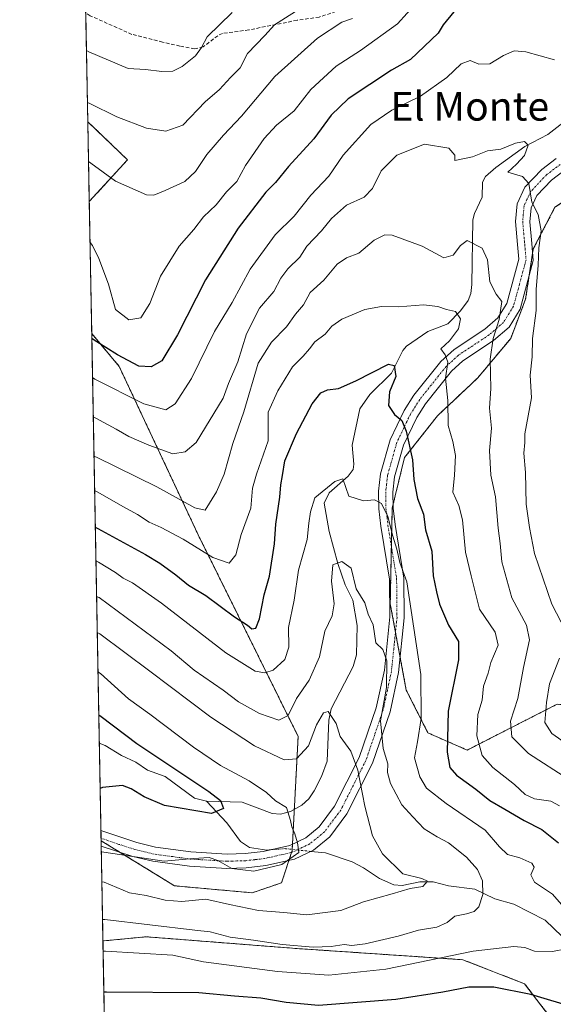
# Model space of a CAD drawing. Units: metres. Extents: x 627701 to 631151, y 4741183 to 4743560.
# Drawn here: x 627701 to 627850, y 4742226 to 4742501 of the extents above; entities that cross this region are included whole.
import ezdxf
from ezdxf.enums import TextEntityAlignment as Align

# ---------------------------------------------------------------- set-up
doc = ezdxf.new("R2010")
doc.units = ezdxf.units.M
doc.header["$MEASUREMENT"] = 0
for name, pattern in [('TRAZO_Y_PUNTO', [1, 0.5, -0.25, 0, -0.25]), ('TRAZOS', [0.75, 0.5, -0.25]), ('TRAZOSX2', [1.5, 1, -0.5])]:
    doc.linetypes.add(name, pattern=pattern)
for name, color, linetype, lineweight in [('Arbolado forestal', 92, 'TRAZOS', 0), ('Arbolado forestal CxS', 92, 'Continuous', 0), ('Camino', 19, 'Continuous', 0), ('Camino Cxs', 19, 'Continuous', 0), ('Camino eje', 39, 'TRAZO_Y_PUNTO', 13), ('Comarca CxS', 133, 'Continuous', 0), ('Comunidad Autónoma CxS', 142, 'Continuous', 0), ('Corriente natural lineal', 142, 'Continuous', 13), ('Corriente natural lineal oculto', 19, 'TRAZO_Y_PUNTO', 13), ('Curva de nivel maestra', 36, 'Continuous', 30), ('Curva de nivel normal', 36, 'Continuous', 0), ('Municipio CxS', 142, 'Continuous', 0), ('Provincia CxS', 1, 'Continuous', 0), ('Senda', 19, 'TRAZOSX2', 0), ('Texto cartográfico', 19, 'Continuous', 0)]:
    doc.layers.add(name, color=color, linetype=linetype, lineweight=lineweight)
doc.styles.add('Arial', font='txt', dxfattribs={"height": 0.2})

# ---------------------------------------------------------------- blocks, each defined once
blk = doc.blocks.new('*U150')
at = {"layer": 'Arbolado forestal CxS', "color": 92, "linetype": 'Continuous', "lineweight": 0}
for points in [[(627897.38, 4742514.31, 701.4), (627903.12, 4742492.27, 701.64), (627885.88, 4742472.14, 699.7), (627850.15, 4742448.47, 691.1), (627844.11, 4742436.87, 689.1), (627841.95, 4742422.83, 688.31), (627837.8, 4742411.92, 687.37), (627828.57, 4742400.87, 683.29), (627817.42, 4742390.39, 678.71), (627808.21, 4742378.7, 673.88), (627804.78, 4742364.63, 670.89), (627804.23, 4742337.94, 666.47), (627808.69, 4742313.92, 667.68), (627814.74, 4742302.02, 671.69), (627825.67, 4742297.24, 677.83), (627850.74, 4742310.01, 691.13), (627873.41, 4742308.3, 700.46), (627872.45, 4742279.56, 687.97), (627873.41, 4742260.39, 679.34), (627879.52, 4742250.99, 678.11), (627944.95, 4742233.22, 690.25), (628022.23, 4742217.45, 708.02)], [(628006.3, 4742173.3, 692.28), (627955.59, 4742192.22, 685.96), (627898.64, 4742207.16, 679.08), (627854.14, 4742215.83, 679.82), (627841.69, 4742232.12, 674.05), (627824.45, 4742238.83, 671.32), (627778.25, 4742241.94, 665.42), (627774.26, 4742242.25, 665.54), (627736.22, 4742245.22, 667.34), (627724.15, 4742244.06, 668.52), (627723.63, 4742271.97, 653.43), (627744.1, 4742259.41, 657.29), (627765.75, 4742257.47, 657.13), (627773.94, 4742260.24, 656.84), (627776.87, 4742269.21, 654.64), (627778.55, 4742301.02, 661.72), (627750.69, 4742357.19, 681.64), (627728.66, 4742404.14, 698.31), (627721.01, 4742413.25, 701.04), (627720.33, 4742450.03, 707.34), (627730.98, 4742461.68, 712.3), (627720.05, 4742472.18, 713.46), (627719.91, 4742472.26, 713.47), (627719.31, 4742504.72, 723.5)]]:
    blk.add_polyline3d(points, dxfattribs=at)
blk = doc.blocks.new('*U153')
at = {"layer": 'Arbolado forestal CxS', "color": 92, "linetype": 'Continuous', "lineweight": 0}
blk.add_polyline3d([(627727.19, 4742079.85, 737.21), (627724.15, 4742244.06, 668.52), (627736.22, 4742245.22, 667.34), (627774.26, 4742242.25, 665.54), (627778.25, 4742241.94, 665.42), (627824.45, 4742238.83, 671.32), (627841.69, 4742232.12, 674.05), (627854.14, 4742215.83, 679.82), (627898.64, 4742207.16, 679.08), (627955.59, 4742192.22, 685.96), (628006.3, 4742173.3, 692.28)], dxfattribs=at)
blk = doc.blocks.new('*U155')
at = {"layer": 'Arbolado forestal CxS', "color": 92, "linetype": 'Continuous', "lineweight": 0}
for points in [[(627730.98, 4742461.68, 712.3), (627720.33, 4742450.03, 707.34), (627719.91, 4742472.26, 713.47), (627720.05, 4742472.18, 713.46), (627730.98, 4742461.68, 712.3)], [(627773.94, 4742260.24, 656.84), (627765.75, 4742257.47, 657.13), (627744.1, 4742259.41, 657.29), (627723.63, 4742271.97, 653.43), (627721.01, 4742413.25, 701.04), (627728.66, 4742404.14, 698.31), (627750.69, 4742357.19, 681.64), (627778.55, 4742301.02, 661.72), (627776.87, 4742269.21, 654.64), (627773.94, 4742260.24, 656.84)]]:
    blk.add_polyline3d(points, close=True, dxfattribs=at)
blk = doc.blocks.new('*U173')
at = {"layer": 'Curva de nivel normal', "color": 36, "linetype": 'Continuous', "lineweight": 0}
for points in [[(627721.44, 4742390.08, 690), (627722.13, 4742389.68, 690), (627727.87, 4742386.59, 690), (627731.38, 4742384.59, 690), (627736.92, 4742382.15, 690), (627743.58, 4742379.74, 690), (627747.07, 4742380.28, 690), (627750.15, 4742382.95, 690), (627757.63, 4742395.29, 690), (627759.12, 4742399.32, 690), (627761.78, 4742405.37, 690), (627764.14, 4742413.19, 690), (627767.8, 4742420.37, 690), (627771.81, 4742424.99, 690), (627773.73, 4742428.66, 690), (627775.68, 4742431.29, 690), (627779.05, 4742434.55, 690), (627780.94, 4742437.65, 690), (627785.08, 4742441.91, 690), (627787.81, 4742445.28, 690), (627792.04, 4742449, 690), (627797, 4742451.28, 690), (627799.25, 4742453.71, 690), (627801.69, 4742458.65, 690), (627806.08, 4742462.99, 690), (627813.75, 4742466.02, 690), (627820.55, 4742464.95, 690), (627822.27, 4742462.97, 690), (627822.24, 4742461.46, 690), (627827.14, 4742462.49, 690), (627831.35, 4742464.22, 690), (627835.07, 4742464.6, 690), (627839.11, 4742466.31, 690), (627841.62, 4742466.82, 690), (627842.65, 4742465.79, 690), (627841.66, 4742462.87, 690), (627839.45, 4742460.42, 690), (627836.99, 4742458.19, 690), (627841.11, 4742457, 690), (627842.88, 4742455.12, 690), (627843.71, 4742449.84, 690), (627845.47, 4742446.41, 690), (627846.33, 4742441.93, 690), (627845.68, 4742437.14, 690), (627845.48, 4742432.28, 690), (627844.92, 4742425.57, 690), (627844.92, 4742419.7, 690), (627843.88, 4742411.92, 690), (627843.74, 4742406.83, 690), (627843.22, 4742401.72, 690), (627843.58, 4742395.37, 690), (627841.77, 4742385.33, 690), (627841.75, 4742382.89, 690), (627841.46, 4742379.98, 690), (627841.97, 4742374.52, 690), (627842.11, 4742365.74, 690), (627843.08, 4742359.24, 690), (627844.4, 4742351.96, 690), (627849.29, 4742337.91, 690), (627851.9, 4742332.9, 690)], [(627851.38, 4742322.85, 690), (627848.64, 4742315.66, 690), (627847.81, 4742310.52, 690), (627847.35, 4742304.88, 690), (627849.27, 4742301.83, 690), (627853.59, 4742298.8, 690)]]:
    blk.add_polyline3d(points, dxfattribs=at)
blk = doc.blocks.new('*U174')
at = {"layer": 'Curva de nivel normal', "color": 36, "linetype": 'Continuous', "lineweight": 0}
blk.add_polyline3d([(627723.69, 4742268.87, 655), (627724.37, 4742268.82, 655), (627741.18, 4742266.29, 655), (627749.37, 4742267.04, 655), (627753.72, 4742267.26, 655), (627756.12, 4742266.48, 655), (627760.11, 4742264.26, 655), (627766.24, 4742263.49, 655), (627773.97, 4742265.34, 655), (627778.78, 4742268.72, 655), (627778.36, 4742271.37, 655), (627777.64, 4742273.86, 655), (627776.8, 4742275.86, 655), (627776.4, 4742277.62, 655), (627775.34, 4742281.22, 655), (627772.24, 4742283.09, 655), (627769.69, 4742285.45, 655), (627764.89, 4742288.64, 655), (627756.87, 4742292.97, 655), (627749.38, 4742298.04, 655), (627737.2, 4742307.22, 655), (627731.27, 4742311.55, 655), (627723.44, 4742318.6, 655), (627722.76, 4742319.02, 655)], dxfattribs=at)
blk = doc.blocks.new('*U192')
at = {"layer": 'Curva de nivel normal', "color": 36, "linetype": 'Continuous', "lineweight": 0}
blk.add_polyline3d([(627719.55, 4742492.17, 720), (627720.23, 4742491.8, 720), (627731.13, 4742487.15, 720), (627735.99, 4742486.84, 720), (627740.51, 4742486.24, 720), (627743.64, 4742486.41, 720), (627746.25, 4742487.68, 720), (627749.95, 4742490.68, 720), (627751.65, 4742492.98, 720), (627753.2, 4742495.98, 720), (627760.16, 4742502.7, 720)], dxfattribs=at)
blk = doc.blocks.new('*U194')
at = {"layer": 'Curva de nivel normal', "color": 36, "linetype": 'Continuous', "lineweight": 0}
blk.add_polyline3d([(627854, 4742289.06, 685), (627842.72, 4742296.27, 685), (627838.15, 4742300.96, 685), (627837.79, 4742305.33, 685), (627839.76, 4742311.58, 685), (627841.38, 4742320.28, 685), (627843.03, 4742327.9, 685), (627842.23, 4742332, 685), (627838.09, 4742339.67, 685), (627835.32, 4742349.67, 685), (627834.88, 4742354.75, 685), (627834.34, 4742359.02, 685), (627833.59, 4742367.81, 685), (627832.22, 4742373.82, 685), (627831.85, 4742380.7, 685), (627832.46, 4742386.95, 685), (627831.93, 4742392.49, 685), (627832.24, 4742397.96, 685), (627832.08, 4742406.17, 685), (627832.88, 4742411.93, 685), (627834.61, 4742417.16, 685), (627835.34, 4742422.19, 685), (627833.78, 4742424.21, 685), (627832.01, 4742427.69, 685), (627831.3, 4742433.84, 685), (627829.82, 4742437.03, 685), (627825.66, 4742439.17, 685), (627823.79, 4742437.79, 685), (627821.79, 4742435.11, 685), (627819.12, 4742434.38, 685), (627813.12, 4742437.64, 685), (627804.79, 4742440.68, 685), (627802.75, 4742440.73, 685), (627799.7, 4742439.31, 685), (627795.45, 4742435.7, 685), (627792.04, 4742434.34, 685), (627789.46, 4742432.58, 685), (627785.72, 4742428.1, 685), (627781.92, 4742424.75, 685), (627780.05, 4742421.32, 685), (627777.84, 4742418.66, 685), (627775.3, 4742415.12, 685), (627771.12, 4742410.83, 685), (627767.45, 4742404.99, 685), (627763.37, 4742391.47, 685), (627760.36, 4742382.66, 685), (627757.89, 4742374.1, 685), (627755.81, 4742369.19, 685), (627752.66, 4742364.1, 685), (627749.74, 4742364.73, 685), (627739.19, 4742370.56, 685), (627722.33, 4742378.79, 685), (627721.64, 4742379.15, 685)], dxfattribs=at)
blk = doc.blocks.new('*U195')
at = {"layer": 'Curva de nivel normal', "color": 36, "linetype": 'Continuous', "lineweight": 0}
for points in [[(627724.2, 4742241.18, 670), (627724.88, 4742241.25, 670), (627743.65, 4742240.13, 670), (627752.15, 4742238.22, 670), (627772.8, 4742235.5, 670), (627787.12, 4742234.54, 670), (627803.01, 4742236.21, 670), (627827.33, 4742241.2, 670), (627838.67, 4742242.54, 670), (627841.78, 4742242.19, 670), (627844.45, 4742241.24, 670), (627849.45, 4742241.11, 670), (627853.26, 4742241.84, 670)], [(627853.3, 4742252.71, 670), (627849.48, 4742257.1, 670), (627844.46, 4742260.39, 670), (627843.42, 4742262.51, 670), (627844.3, 4742264.65, 670), (627843.67, 4742265.76, 670), (627840.31, 4742267.21, 670), (627836.95, 4742268.18, 670), (627834.71, 4742270.27, 670), (627830.7, 4742274.93, 670), (627819.83, 4742282.36, 670), (627814.32, 4742286.64, 670), (627812.48, 4742289.74, 670), (627810.96, 4742295.03, 670), (627811.8, 4742299.5, 670), (627812.83, 4742306.02, 670), (627812.75, 4742318.32, 670), (627808.87, 4742344.08, 670), (627806.91, 4742349.45, 670), (627806.03, 4742353.24, 670), (627804.94, 4742356.81, 670), (627803.55, 4742362.34, 670), (627801.79, 4742365.97, 670), (627799.79, 4742366.91, 670), (627796.79, 4742366.66, 670), (627792.7, 4742367.94, 670), (627790.99, 4742372.78, 670), (627788.79, 4742372.1, 670), (627783.2, 4742367.5, 670), (627782.01, 4742363.57, 670), (627781.57, 4742360.45, 670), (627781.07, 4742355.9, 670), (627778.66, 4742347.32, 670), (627777.46, 4742339, 670), (627775.85, 4742331.39, 670), (627775.93, 4742325.91, 670), (627774.85, 4742322.44, 670), (627771.61, 4742319.5, 670), (627769.3, 4742318.78, 670), (627766.56, 4742319.25, 670), (627758.42, 4742324.28, 670), (627740.42, 4742338.17, 670), (627732.4, 4742343.79, 670), (627729.76, 4742345.15, 670), (627727.62, 4742346.66, 670), (627722.87, 4742349.62, 670), (627722.18, 4742349.91, 670)]]:
    blk.add_polyline3d(points, dxfattribs=at)
blk = doc.blocks.new('*U198')
at = {"layer": 'Curva de nivel normal', "color": 36, "linetype": 'Continuous', "lineweight": 0}
blk.add_polyline3d([(627720.54, 4742438.61, 705), (627721.23, 4742437.77, 705), (627722.98, 4742434.21, 705), (627725.73, 4742426.99, 705), (627727.61, 4742419.94, 705), (627731.32, 4742417.14, 705), (627734.69, 4742417.61, 705), (627737.22, 4742421.66, 705), (627740.22, 4742429.25, 705), (627745.43, 4742437.6, 705), (627749.47, 4742442.28, 705), (627752.17, 4742445.82, 705), (627755.72, 4742449.14, 705), (627758.58, 4742452.73, 705), (627761.42, 4742455.62, 705), (627763.91, 4742460.06, 705), (627769.11, 4742467.65, 705), (627772.56, 4742471.31, 705), (627777.44, 4742475.31, 705), (627782.08, 4742481.27, 705), (627789.13, 4742487.81, 705), (627795.89, 4742492.13, 705), (627806.23, 4742499.58, 705), (627811.67, 4742505.54, 705)], dxfattribs=at)
blk = doc.blocks.new('*U207')
at = {"layer": 'Curva de nivel normal', "color": 36, "linetype": 'Continuous', "lineweight": 0}
blk.add_polyline3d([(627721.24, 4742401.04, 695), (627721.92, 4742400.61, 695), (627735.55, 4742393.71, 695), (627741.64, 4742391.98, 695), (627744.23, 4742393.7, 695), (627748.86, 4742400.77, 695), (627755.23, 4742413.82, 695), (627760.12, 4742421.9, 695), (627765.2, 4742431.2, 695), (627772.14, 4742440.78, 695), (627777.44, 4742446.02, 695), (627782.12, 4742451.86, 695), (627787.12, 4742457.11, 695), (627791.12, 4742462.94, 695), (627798.79, 4742471.5, 695), (627804.64, 4742475.54, 695), (627812.69, 4742479.37, 695), (627820.04, 4742484.65, 695), (627824, 4742488.44, 695), (627826.52, 4742489.31, 695), (627828.94, 4742488.28, 695), (627831.98, 4742488.46, 695), (627835.75, 4742490.77, 695), (627838.81, 4742492.01, 695), (627842.06, 4742491.76, 695), (627850.01, 4742489.55, 695)], dxfattribs=at)
blk = doc.blocks.new('*U211')
at = {"layer": 'Curva de nivel normal', "color": 36, "linetype": 'Continuous', "lineweight": 0}
blk.add_polyline3d([(627851.44, 4742281.67, 680), (627848.98, 4742282.96, 680), (627844.45, 4742283.64, 680), (627841.8, 4742284.82, 680), (627838.85, 4742287.68, 680), (627832.79, 4742292.35, 680), (627829.85, 4742295.74, 680), (627828.33, 4742301.22, 680), (627828.67, 4742307.15, 680), (627829.85, 4742311.12, 680), (627830.2, 4742315, 680), (627831.55, 4742318.66, 680), (627832.3, 4742321.67, 680), (627834.33, 4742326.42, 680), (627833.44, 4742330.12, 680), (627829.14, 4742336.52, 680), (627826.75, 4742345.78, 680), (627825.19, 4742352.33, 680), (627824.33, 4742361.33, 680), (627823.34, 4742365.33, 680), (627821.64, 4742369.1, 680), (627822.16, 4742373.84, 680), (627822.38, 4742379.26, 680), (627821.67, 4742383.2, 680), (627820.37, 4742387.68, 680), (627820.32, 4742394.66, 680), (627819.61, 4742400.8, 680), (627820.26, 4742405.3, 680), (627819.54, 4742407.34, 680), (627818.37, 4742409.04, 680), (627820.75, 4742411.28, 680), (627823.22, 4742414.57, 680), (627823.83, 4742417.36, 680), (627822.41, 4742419.4, 680), (627819.91, 4742419.93, 680), (627817.47, 4742420.8, 680), (627813.46, 4742421.24, 680), (627806.55, 4742420.73, 680), (627801.79, 4742420.84, 680), (627797.12, 4742419.94, 680), (627790.76, 4742417.31, 680), (627787.9, 4742415.31, 680), (627786.08, 4742413.07, 680), (627783.19, 4742410.99, 680), (627781.74, 4742408.99, 680), (627779.96, 4742406.99, 680), (627776.94, 4742403.99, 680), (627772.89, 4742397.32, 680), (627770.21, 4742391.39, 680), (627770.2, 4742383.41, 680), (627766.9, 4742374.13, 680), (627765.87, 4742370.2, 680), (627765.37, 4742364.63, 680), (627762.67, 4742357.33, 680), (627761.17, 4742351.62, 680), (627759.37, 4742349.3, 680), (627754.8, 4742350.92, 680), (627746.47, 4742356.01, 680), (627740.36, 4742359.28, 680), (627737.07, 4742360.69, 680), (627733.8, 4742362.86, 680), (627729.83, 4742365, 680), (627722.51, 4742369.19, 680), (627721.82, 4742369.51, 680)], dxfattribs=at)
blk = doc.blocks.new('*U212')
at = {"layer": 'Curva de nivel normal', "color": 36, "linetype": 'Continuous', "lineweight": 0}
blk.add_polyline3d([(627720.12, 4742461.17, 710), (627720.81, 4742460.75, 710), (627727.68, 4742455.7, 710), (627736.28, 4742451.96, 710), (627738.31, 4742451.87, 710), (627741.46, 4742453.08, 710), (627746.97, 4742455.62, 710), (627749.96, 4742458.39, 710), (627753.12, 4742463.14, 710), (627757.74, 4742468.52, 710), (627762.74, 4742473.8, 710), (627772.07, 4742484.85, 710), (627783.98, 4742495.58, 710), (627790.76, 4742500, 710), (627793.72, 4742501.07, 710)], dxfattribs=at)
blk = doc.blocks.new('*U213')
at = {"layer": 'Curva de nivel normal', "color": 36, "linetype": 'Continuous', "lineweight": 0}
blk.add_polyline3d([(627719.82, 4742477.64, 715), (627720.5, 4742477.4, 715), (627727.98, 4742473.66, 715), (627736.27, 4742470.53, 715), (627741.66, 4742469.64, 715), (627746.38, 4742471.31, 715), (627752.63, 4742477.79, 715), (627756.67, 4742481.31, 715), (627759.73, 4742484.65, 715), (627762.38, 4742487.31, 715), (627764.4, 4742491.31, 715), (627769.24, 4742496.31, 715), (627771.97, 4742499.28, 715), (627780.85, 4742504.95, 715)], dxfattribs=at)
blk = doc.blocks.new('*U214')
at = {"layer": 'Curva de nivel normal', "color": 36, "linetype": 'Continuous', "lineweight": 0}
blk.add_polyline3d([(627724.04, 4742249.99, 665), (627724.71, 4742250.07, 665), (627749.71, 4742247.05, 665), (627754.07, 4742246.62, 665), (627759.64, 4742245.12, 665), (627766.07, 4742244.3, 665), (627774.06, 4742243.06, 665), (627782.77, 4742242.33, 665), (627787.79, 4742242.5, 665), (627791.4, 4742243.1, 665), (627793.53, 4742242.82, 665), (627797.24, 4742243.22, 665), (627806.42, 4742245.36, 665), (627812.12, 4742247.08, 665), (627817.2, 4742247.92, 665), (627820.12, 4742249.2, 665), (627822.2, 4742250.96, 665), (627825.46, 4742251.57, 665), (627827.63, 4742252.28, 665), (627828.88, 4742253.56, 665), (627829.99, 4742257.01, 665), (627829.96, 4742260.84, 665), (627828.56, 4742263.98, 665), (627825.51, 4742267.37, 665), (627820.47, 4742271.42, 665), (627817.26, 4742273.05, 665), (627813.7, 4742275.3, 665), (627810.48, 4742278.66, 665), (627807.5, 4742281.95, 665), (627804.33, 4742287.96, 665), (627803.5, 4742291.02, 665), (627803.52, 4742293.41, 665), (627802.28, 4742297.69, 665), (627801.53, 4742305.34, 665), (627803.19, 4742314.65, 665), (627803.26, 4742322.1, 665), (627802.12, 4742325.25, 665), (627800.22, 4742327.15, 665), (627799.42, 4742332.14, 665), (627798.04, 4742335.14, 665), (627797.16, 4742338.27, 665), (627794.7, 4742342.14, 665), (627793.35, 4742347.89, 665), (627790.77, 4742349.73, 665), (627788.26, 4742348.8, 665), (627787.86, 4742344.3, 665), (627788.62, 4742337.97, 665), (627788.06, 4742334.67, 665), (627786, 4742330.33, 665), (627784.54, 4742323.22, 665), (627781.65, 4742316.68, 665), (627778.12, 4742311.6, 665), (627775.79, 4742306.9, 665), (627773.14, 4742305.54, 665), (627767.76, 4742307.43, 665), (627761.95, 4742310.7, 665), (627757.67, 4742313.93, 665), (627749.54, 4742319.52, 665), (627743.12, 4742324.91, 665), (627723.05, 4742339.74, 665), (627722.37, 4742340.06, 665)], dxfattribs=at)
blk = doc.blocks.new('*U220')
at = {"layer": 'Curva de nivel normal', "color": 36, "linetype": 'Continuous', "lineweight": 0}
blk.add_polyline3d([(627723.84, 4742260.5, 660), (627724.52, 4742260.45, 660), (627731.54, 4742257.48, 660), (627736.23, 4742256.76, 660), (627741.44, 4742255.4, 660), (627746.14, 4742255.04, 660), (627752.85, 4742255.73, 660), (627759.44, 4742254.19, 660), (627767.51, 4742252.54, 660), (627774.58, 4742251.98, 660), (627780.99, 4742251.31, 660), (627790.46, 4742252.55, 660), (627796.79, 4742254.96, 660), (627804.79, 4742257.15, 660), (627809.79, 4742258.68, 660), (627813.32, 4742259.22, 660), (627814.58, 4742260.74, 660), (627812.99, 4742261.48, 660), (627807.72, 4742262.78, 660), (627802.09, 4742268.34, 660), (627799.25, 4742273.32, 660), (627797.12, 4742281.59, 660), (627795.21, 4742291.65, 660), (627793.2, 4742296.9, 660), (627790.23, 4742300.98, 660), (627789.17, 4742304.64, 660), (627786.88, 4742307.96, 660), (627785.63, 4742307.65, 660), (627783.69, 4742304.25, 660), (627781.43, 4742298.42, 660), (627778.12, 4742294.77, 660), (627774.62, 4742294.52, 660), (627766.42, 4742298.42, 660), (627754.25, 4742306.41, 660), (627737.22, 4742319.23, 660), (627723.24, 4742329.63, 660), (627722.55, 4742329.99, 660)], dxfattribs=at)
blk = doc.blocks.new('*U272')
at = {"layer": 'Curva de nivel maestra', "color": 36, "linetype": 'Continuous', "lineweight": 30}
blk.add_polyline3d([(627821.94, 4742502.89, 700), (627818.97, 4742499.28, 700), (627817.58, 4742496.94, 700), (627809.91, 4742489.61, 700), (627804.62, 4742486.67, 700), (627792.46, 4742478.65, 700), (627787.79, 4742474.12, 700), (627782.95, 4742467.49, 700), (627775.85, 4742459.79, 700), (627772.24, 4742455.32, 700), (627769.58, 4742452.66, 700), (627761.82, 4742442.63, 700), (627752.71, 4742428.27, 700), (627744.89, 4742412.88, 700), (627740.59, 4742405.67, 700), (627737.58, 4742403.96, 700), (627734.13, 4742404.16, 700), (627728.24, 4742407.36, 700), (627721.72, 4742411.45, 700), (627721.03, 4742411.87, 700)], dxfattribs=at)
blk = doc.blocks.new('*U273')
at = {"layer": 'Curva de nivel maestra', "color": 36, "linetype": 'Continuous', "lineweight": 30}
for points in [[(627722.01, 4742359.29, 675), (627722.7, 4742358.99, 675), (627735.97, 4742351.73, 675), (627739.96, 4742349.35, 675), (627744.44, 4742346.08, 675), (627747.95, 4742343.2, 675), (627752.83, 4742340.26, 675), (627760.78, 4742334.38, 675), (627764.48, 4742332.02, 675), (627765.62, 4742331, 675), (627766.74, 4742331.24, 675), (627767.81, 4742333.79, 675), (627769.06, 4742340.46, 675), (627770.54, 4742345.71, 675), (627771.96, 4742354.7, 675), (627772.34, 4742360.15, 675), (627773.47, 4742367.7, 675), (627773.72, 4742371.1, 675), (627774.21, 4742373.73, 675), (627774.81, 4742377.8, 675), (627778.06, 4742385.46, 675), (627782.47, 4742393.69, 675), (627784.88, 4742396.77, 675), (627786.78, 4742397.58, 675), (627789.78, 4742397.95, 675), (627794.6, 4742400.14, 675), (627803.74, 4742404.74, 675), (627805.33, 4742404.39, 675), (627805.77, 4742401.34, 675), (627804.02, 4742396.99, 675), (627803.71, 4742393.24, 675), (627805.39, 4742390.68, 675), (627807.47, 4742389.04, 675), (627808.68, 4742386.04, 675), (627810.42, 4742378.09, 675), (627810.76, 4742372.65, 675), (627811.86, 4742367.28, 675), (627813.46, 4742363, 675), (627814.09, 4742358.55, 675), (627815.79, 4742352.66, 675), (627816.23, 4742345.76, 675), (627817.14, 4742341.31, 675), (627817.96, 4742337.91, 675), (627820.5, 4742332.04, 675), (627823.27, 4742327.44, 675), (627823.23, 4742322.34, 675), (627820.41, 4742308.04, 675), (627820.08, 4742296.66, 675), (627820.86, 4742292.42, 675), (627822.72, 4742290.27, 675), (627828.1, 4742286.32, 675), (627831.98, 4742283.21, 675), (627836.21, 4742280.81, 675), (627841.57, 4742277.6, 675), (627846.52, 4742275.11, 675), (627851.14, 4742271.41, 675)], [(627869.78, 4742221.26, 675), (627843.45, 4742229.18, 675), (627833.12, 4742231.15, 675), (627826.12, 4742231.21, 675), (627818.93, 4742229.81, 675), (627805.74, 4742227.77, 675), (627784.2, 4742226.08, 675), (627775.19, 4742226.93, 675), (627768.12, 4742228.12, 675), (627760.79, 4742228.64, 675), (627750.85, 4742229.61, 675), (627725.09, 4742229.79, 675), (627724.41, 4742229.75, 675)]]:
    blk.add_polyline3d(points, dxfattribs=at)
blk = doc.blocks.new('*U276')
at = {"layer": 'Curva de nivel maestra', "color": 36, "linetype": 'Continuous', "lineweight": 30}
blk.add_polyline3d([(627722.98, 4742307.01, 650), (627723.67, 4742306.57, 650), (627733.62, 4742299.1, 650), (627753.65, 4742285.69, 650), (627756.92, 4742283.14, 650), (627757.79, 4742280.97, 650), (627754.38, 4742279.56, 650), (627741.34, 4742281.8, 650), (627735.61, 4742284.16, 650), (627732, 4742286.41, 650), (627729.63, 4742287.35, 650), (627724.03, 4742286.82, 650), (627723.36, 4742286.54, 650)], dxfattribs=at)
blk = doc.blocks.new('*U282')
at = {"layer": 'Senda', "color": 19, "linetype": 'TRAZOSX2', "lineweight": 0}
for points in [[(627718.88, 4742528.28, 731.07), (627718.88, 4742528.28, 731.07), (627722.32, 4742530.41, 732.96), (627723.67, 4742531.17, 733.46), (627733.2, 4742536.49, 736.5), (627737.41, 4742540.34, 738.03), (627742.85, 4742543.85, 739.48), (627748.83, 4742547.7, 740.31), (627754.06, 4742551.99, 740.37), (627763.09, 4742561.78, 740.47), (627765.63, 4742566.07, 740.67), (627768.06, 4742572.94, 741.51), (627770.93, 4742578.49, 740.83), (627774.27, 4742584.66, 741.3), (627776.75, 4742588.86, 740.94), (627780.24, 4742593.5, 741.6), (627787.09, 4742600.61, 742.17), (627791.71, 4742605.09, 742.8), (627797.33, 4742609.75, 743.78), (627805.58, 4742615.39, 744.91), (627813.85, 4742620.17, 745.91), (627820.2, 4742622.53, 746.05), (627830.04, 4742624.22, 747.67), (627835.03, 4742624.55, 748.53), (627852.61, 4742623.65, 750.57), (627857.08, 4742624.07, 751.21), (627861.8, 4742625.19, 751.93), (627863.65, 4742626.05, 752.06), (627867.63, 4742628.48, 752.34), (627871.96, 4742631.12, 753.11), (627875.85, 4742634.17, 753.46), (627883.64, 4742642.82, 753.79), (627886.55, 4742646.88, 754.31), (627890.74, 4742651.36, 753.82), (627901.17, 4742659.87, 753.96), (627908.74, 4742665.19, 754.77)], [(627888.95, 4742497.78, 698.21), (627876.5, 4742502.3, 698.49), (627846.86, 4742516.43, 704.34), (627839.28, 4742520, 704.74), (627836.83, 4742520.95, 704.8), (627830.88, 4742521.97, 704.7), (627825.93, 4742520.92, 705.24), (627818.62, 4742517.5, 705.34), (627811.81, 4742513.4, 706.54), (627808.29, 4742511.05, 708.02), (627801.72, 4742507.82, 708.99), (627796.49, 4742505.48, 710.5), (627790.49, 4742503.43, 710.82), (627784.43, 4742501.44, 712.25), (627778.26, 4742500.56, 713.91), (627764.8, 4742497.86, 716.42), (627757.47, 4742496.88, 718.52), (627756.15, 4742496.26, 718.92), (627752.08, 4742493.13, 719.72), (627749.68, 4742492.62, 720.33), (627745.58, 4742493.36, 721.5), (627740.78, 4742494.45, 722.32), (627732.2, 4742496.63, 722.51), (627720.59, 4742501.81, 722.86), (627719.35, 4742502.62, 723)]]:
    blk.add_polyline3d(points, dxfattribs=at)

msp = doc.modelspace()

# ---------------------------------------------------------------- linework, layer by layer
at = {"layer": 'Arbolado forestal', "color": 92, "linetype": 'TRAZOS', "lineweight": 0}
for points in [[(627897.38, 4742514.31, 701.4), (627903.12, 4742492.27, 701.64), (627885.88, 4742472.15, 699.7), (627850.15, 4742448.47, 691.1), (627844.11, 4742436.87, 689.1), (627843.92, 4742435.63, 688.92), (627842.97, 4742429.44, 688.54), (627841.95, 4742422.83, 688.31), (627837.8, 4742411.92, 687.37), (627828.57, 4742400.87, 683.29), (627817.42, 4742390.39, 678.71), (627808.2, 4742378.7, 673.88), (627805.02, 4742365.62, 671.13), (627804.78, 4742364.63, 670.89), (627804.56, 4742353.86, 669.28), (627804.23, 4742337.94, 666.47), (627805.69, 4742330.1, 666.39), (627806.97, 4742323.18, 667.01), (627808.69, 4742313.92, 667.68), (627814.74, 4742302.02, 671.69), (627825.67, 4742297.24, 677.83), (627850.74, 4742310.01, 691.13), (627873.41, 4742308.3, 700.46)], [(627719.91, 4742472.26, 713.47), (627719.35, 4742502.62, 723), (627719.31, 4742504.72, 723.5)], [(627720.33, 4742450.03, 707.34), (627719.91, 4742472.26, 713.47)], [(627720.33, 4742450.03, 707.34), (627730.98, 4742461.68, 712.3), (627720.05, 4742472.18, 713.46), (627719.91, 4742472.26, 713.47)], [(627721.01, 4742413.25, 701.04), (627720.33, 4742450.03, 707.34)], [(627723.63, 4742271.97, 653.43), (627723.62, 4742272.67, 653.03), (627723.57, 4742274.86, 652.39), (627723.12, 4742299.18, 646.52), (627721.01, 4742413.25, 701.04)], [(627723.63, 4742271.97, 653.43), (627728.75, 4742268.83, 654.56), (627744.1, 4742259.41, 657.29), (627765.75, 4742257.47, 657.13), (627773.94, 4742260.24, 656.84), (627775.99, 4742266.53, 655.13), (627776.71, 4742268.74, 654.61), (627776.87, 4742269.21, 654.64), (627776.89, 4742269.57, 654.65), (627776.97, 4742271.02, 654.71), (627777.48, 4742280.73, 655.28), (627778.55, 4742301.02, 661.72), (627750.69, 4742357.19, 681.64), (627728.66, 4742404.14, 698.31), (627721.01, 4742413.25, 701.04)], [(627724.15, 4742244.06, 668.52), (627723.66, 4742270.47, 654.29), (627723.63, 4742271.97, 653.43)], [(628244.87, 4741928.36, 793.37), (628239.11, 4741931.23, 793.18), (628235.2, 4741933.18, 792.87), (628225.16, 4741951.96, 787.26), (628214.39, 4741974.53, 777.47), (628190.01, 4742006.25, 763.15), (628175.43, 4742028.71, 754.92), (628162.76, 4742050.59, 746.59), (628134, 4742080.28, 734.72), (628076.88, 4742124.44, 713.05), (628043.85, 4742147.66, 697.58), (628006.3, 4742173.3, 692.28), (627989.08, 4742179.73, 689.78), (627974.35, 4742185.22, 686.65), (627955.59, 4742192.22, 685.96), (627898.64, 4742207.16, 679.08), (627854.14, 4742215.83, 679.82), (627841.69, 4742232.12, 674.05), (627824.45, 4742238.83, 671.32), (627778.25, 4742241.94, 665.42), (627774.26, 4742242.25, 665.54), (627736.22, 4742245.22, 667.34), (627724.15, 4742244.06, 668.52)], [(627727.19, 4742079.85, 737.21), (627724.15, 4742244.06, 668.52)]]:
    msp.add_polyline3d(points, dxfattribs=at)
at = {"layer": 'Arbolado forestal CxS', "color": 92, "linetype": 'Continuous', "lineweight": 0}
msp.add_polyline3d([(628022.82, 4742353.34, 762.64), (627968.23, 4742337.05, 740.26), (627910.77, 4742317.88, 716.63), (627873.41, 4742308.3, 700.46), (627850.74, 4742310.01, 691.13), (627825.67, 4742297.24, 677.83), (627814.74, 4742302.02, 671.69), (627808.69, 4742313.92, 667.68), (627804.23, 4742337.94, 666.47), (627804.78, 4742364.63, 670.89), (627808.21, 4742378.7, 673.88), (627817.42, 4742390.39, 678.71), (627828.57, 4742400.87, 683.29), (627837.8, 4742411.92, 687.37), (627841.95, 4742422.83, 688.31), (627844.11, 4742436.87, 689.1), (627850.15, 4742448.47, 691.1), (627885.88, 4742472.14, 699.7), (627903.12, 4742492.27, 701.64), (627897.38, 4742514.31, 701.4)], dxfattribs=at)
at = {"layer": 'Camino', "color": 19, "linetype": 'Continuous', "lineweight": 0}
for points in [[(627723.58, 4742274.86, 652.39), (627723.58, 4742274.86, 652.39), (627733.56, 4742271.44, 653.54), (627738.79, 4742270.2, 653.82), (627748.64, 4742268.85, 654.4), (627758.74, 4742268.25, 653.7), (627763.81, 4742268.41, 653.69), (627768.84, 4742268.96, 654.02), (627776.19, 4742270.66, 654.62), (627780.68, 4742272.76, 655.23), (627784.44, 4742275.86, 656.06), (627788.73, 4742281.58, 657.34), (627795.6, 4742295.14, 660.3), (627800.34, 4742309.02, 664.25), (627802.59, 4742319.47, 664.74), (627804.12, 4742334.33, 666.03), (627804.01, 4742344.87, 667.44), (627801.62, 4742359.57, 669.11), (627801.05, 4742364.46, 669.66), (627800.99, 4742369.34, 670.32), (627801.53, 4742374.19, 671.29), (627804.17, 4742383.62, 673.61), (627808.12, 4742391.82, 675.58), (627810.81, 4742396.07, 676.52), (627818.35, 4742405.5, 679.62), (627822.02, 4742408.83, 680.28), (627830.57, 4742414.5, 682.98), (627834.25, 4742417.69, 684.72), (627836.73, 4742421.67, 685.38), (627840.08, 4742433.99, 687.05), (627839.72, 4742438.09, 687.69), (627839.15, 4742444.53, 688.51), (627839.59, 4742449.45, 689.05), (627841.78, 4742454.06, 689.48), (627846.47, 4742459, 690.53), (627850.49, 4742462.03, 691.33)], [(627852.72, 4742458.7, 692.04), (627849.15, 4742456.01, 691.25), (627845.09, 4742451.73, 690.22), (627843.47, 4742448.28, 689.8), (627843.14, 4742444.4, 689.34), (627843.68, 4742438.36, 688.98), (627844.1, 4742433.62, 688.91), (627840.43, 4742420.06, 688), (627837.33, 4742415.06, 686.69), (627833.01, 4742411.32, 684.74), (627824.49, 4742405.67, 681.58), (627821.27, 4742402.75, 680.69), (627814.05, 4742393.72, 677.46), (627811.6, 4742389.85, 676.21), (627807.9, 4742382.16, 674.2), (627805.44, 4742373.36, 672.36), (627804.97, 4742369.07, 671.64), (627805.03, 4742364.63, 670.98), (627805.56, 4742360.03, 670.5), (627807.99, 4742345.14, 669.06), (627808.1, 4742334.09, 667.81), (627806.52, 4742318.8, 666.67), (627804.18, 4742307.91, 666.58), (627799.27, 4742293.55, 662.14), (627792.12, 4742279.44, 658.11), (627787.35, 4742273.08, 656.53), (627782.85, 4742269.37, 655.36)], [(627723.66, 4742270.47, 654.29), (627723.58, 4742274.86, 652.39)], [(627782.85, 4742269.37, 655.36), (627777.52, 4742266.88, 655.21), (627769.53, 4742265.03, 654.66), (627764.09, 4742264.43, 654.6), (627758.68, 4742264.27, 655), (627748.25, 4742264.89, 655.38), (627738.07, 4742266.29, 655.09), (627732.5, 4742267.62, 654.78), (627723.66, 4742270.47, 654.29), (627723.66, 4742270.47, 654.29)]]:
    msp.add_polyline3d(points, dxfattribs=at)
at = {"layer": 'Camino Cxs', "color": 19, "linetype": 'Continuous', "lineweight": 0}
msp.add_polyline3d([(627852.72, 4742458.7, 692.04), (627849.15, 4742456.01, 691.25), (627845.09, 4742451.73, 690.22), (627843.47, 4742448.28, 689.8), (627843.14, 4742444.4, 689.34), (627843.68, 4742438.36, 688.98), (627844.1, 4742433.62, 688.91), (627840.43, 4742420.06, 688), (627837.33, 4742415.06, 686.69), (627833.01, 4742411.32, 684.74), (627824.49, 4742405.67, 681.58), (627821.27, 4742402.75, 680.69), (627814.05, 4742393.72, 677.46), (627811.6, 4742389.85, 676.21), (627807.9, 4742382.16, 674.2), (627805.44, 4742373.36, 672.36), (627804.97, 4742369.07, 671.64), (627805.03, 4742364.63, 670.98), (627805.56, 4742360.03, 670.5), (627807.99, 4742345.14, 669.06), (627808.1, 4742334.09, 667.81), (627806.52, 4742318.8, 666.67), (627804.18, 4742307.91, 666.58), (627799.27, 4742293.55, 662.14), (627792.12, 4742279.44, 658.11), (627787.35, 4742273.08, 656.53), (627782.85, 4742269.37, 655.36), (627782.85, 4742269.37, 655.36), (627777.52, 4742266.88, 655.21), (627769.53, 4742265.03, 654.66), (627764.09, 4742264.43, 654.6), (627758.68, 4742264.27, 655), (627748.25, 4742264.89, 655.38), (627738.07, 4742266.29, 655.09), (627732.5, 4742267.62, 654.78), (627723.66, 4742270.47, 654.29), (627723.66, 4742270.47, 654.29), (627723.58, 4742274.86, 652.39), (627723.58, 4742274.86, 652.39), (627733.56, 4742271.44, 653.54), (627738.79, 4742270.2, 653.82), (627748.64, 4742268.85, 654.4), (627758.74, 4742268.25, 653.7), (627763.81, 4742268.41, 653.69), (627768.84, 4742268.96, 654.02), (627776.19, 4742270.66, 654.62), (627780.68, 4742272.76, 655.23), (627784.44, 4742275.86, 656.06), (627788.73, 4742281.58, 657.34), (627795.6, 4742295.14, 660.3), (627800.34, 4742309.02, 664.25), (627802.59, 4742319.47, 664.74), (627804.12, 4742334.33, 666.03), (627804.01, 4742344.87, 667.44), (627801.62, 4742359.57, 669.11), (627801.05, 4742364.46, 669.66), (627800.99, 4742369.34, 670.32), (627801.53, 4742374.19, 671.29), (627804.17, 4742383.62, 673.61), (627808.12, 4742391.82, 675.58), (627810.81, 4742396.07, 676.52), (627818.35, 4742405.5, 679.62), (627822.02, 4742408.83, 680.28), (627830.57, 4742414.5, 682.98), (627834.25, 4742417.69, 684.72), (627836.73, 4742421.67, 685.38), (627840.08, 4742433.99, 687.05), (627839.72, 4742438.09, 687.69), (627839.15, 4742444.53, 688.51), (627839.59, 4742449.45, 689.05), (627841.78, 4742454.06, 689.48), (627846.47, 4742459, 690.53), (627850.49, 4742462.03, 691.33)], dxfattribs=at)
at = {"layer": 'Camino eje', "color": 39, "linetype": 'TRAZO_Y_PUNTO', "lineweight": 13}
msp.add_polyline3d([(627851.61, 4742460.37, 691.72), (627847.81, 4742457.51, 690.89), (627843.44, 4742452.9, 689.83), (627842.34, 4742450.59, 689.59), (627841.53, 4742448.87, 689.46), (627841.31, 4742446.41, 689.15), (627841.15, 4742444.47, 688.86), (627841.43, 4742441.25, 688.42), (627841.7, 4742438.23, 688.04), (627842.09, 4742433.81, 687.61), (627840.26, 4742427.03, 687.1), (627838.58, 4742420.87, 686.65), (627837.34, 4742418.88, 686.12), (627835.79, 4742416.38, 685.63), (627831.79, 4742412.91, 683.6), (627823.26, 4742407.25, 680.94), (627819.81, 4742404.13, 680.07), (627812.43, 4742394.9, 676.85), (627809.86, 4742390.84, 675.82), (627808.01, 4742386.99, 674.85), (627806.04, 4742382.89, 673.69), (627803.49, 4742373.78, 671.81), (627803.22, 4742371.35, 671.33), (627802.98, 4742369.21, 670.88), (627803.01, 4742366.77, 670.55), (627803.04, 4742364.55, 670.26), (627803.33, 4742362.1, 670.03), (627803.59, 4742359.8, 669.8), (627804.79, 4742352.45, 669.17), (627806, 4742345.01, 667.89), (627806.06, 4742339.74, 667.04), (627806.11, 4742334.21, 666.46), (627805.35, 4742326.78, 666.32), (627804.56, 4742319.14, 665.69), (627803.43, 4742313.91, 664.89), (627802.26, 4742308.47, 665.45), (627799.89, 4742301.53, 664.02), (627797.44, 4742294.35, 661.02), (627790.43, 4742280.51, 657.68), (627785.9, 4742274.47, 656.26), (627781.77, 4742271.07, 655.29), (627776.86, 4742268.77, 654.62), (627769.19, 4742267, 654.29), (627766.47, 4742266.7, 654.19), (627763.95, 4742266.42, 654.15), (627761.42, 4742266.34, 654.07), (627758.71, 4742266.26, 654.35), (627748.45, 4742266.87, 654.87), (627743.52, 4742267.55, 654.56), (627738.43, 4742268.25, 654.17), (627735.65, 4742268.91, 653.97), (627733.03, 4742269.53, 654.01), (627728.61, 4742270.96, 653.76), (627723.62, 4742272.67, 653.03), (627723.62, 4742272.67, 653.03)], dxfattribs=at)
at = {"layer": 'Comarca CxS', "color": 133, "linetype": 'Continuous', "lineweight": 0}
msp.add_polyline3d([(628829.17, 4741203.04, 724.86), (627743.83, 4741182.64, 609.42), (627700.93, 4743496.02, 730.06), (627980.72, 4743501.28, 806.29), (631106.54, 4743560.04, 722.47), (631150.58, 4741246.66, 626.75), (628829.17, 4741203.04, 724.86)], close=True, dxfattribs=at)
msp.add_polyline3d([(628829.17, 4741203.04, 724.86), (627743.83, 4741182.64, 609.42), (627700.93, 4743496.02, 730.06), (627980.72, 4743501.28, 806.29), (631106.54, 4743560.04, 722.47), (631150.58, 4741246.66, 626.75), (628829.17, 4741203.04, 724.86)], close=True, dxfattribs=at)
at = {"layer": 'Comunidad Autónoma CxS', "color": 142, "linetype": 'Continuous', "lineweight": 0}
msp.add_polyline3d([(629560.43, 4741216.78, 721.3), (627743.83, 4741182.64, 609.42), (627700.93, 4743496.02, 730.06), (627980.72, 4743501.28, 806.29), (630262.57, 4743544.17, 646.64), (631106.54, 4743560.04, 722.47), (631150.58, 4741246.66, 626.75), (630177.07, 4741228.37, 583.7), (629560.43, 4741216.78, 721.3)], close=True, dxfattribs=at)
msp.add_polyline3d([(629560.43, 4741216.78, 721.3), (627743.83, 4741182.64, 609.42), (627700.93, 4743496.02, 730.06), (627980.72, 4743501.28, 806.29), (630262.57, 4743544.17, 646.64), (631106.54, 4743560.04, 722.47), (631150.58, 4741246.66, 626.75), (630177.07, 4741228.37, 583.7), (629560.43, 4741216.78, 721.3)], close=True, dxfattribs=at)
at = {"layer": 'Corriente natural lineal', "color": 142, "linetype": 'Continuous', "lineweight": 13}
for points in [[(627855.29, 4742474.34, 692.01), (627848.18, 4742468.69, 690.69), (627841.76, 4742465.37, 689.92), (627833.65, 4742459.57, 689.45), (627830.78, 4742457.07, 688.57), (627829.91, 4742455.46, 688.15), (627829.85, 4742451.27, 687.41), (627827.74, 4742446.73, 686.64), (627827.29, 4742444.92, 686.2), (627826.99, 4742426.98, 682.58), (627826.65, 4742424.43, 681.75), (627825.91, 4742422.46, 681.25), (627823.79, 4742419.59, 680.41), (627820.24, 4742415.94, 678.67), (627814.72, 4742413.82, 677.01), (627808.78, 4742409.77, 676.14), (627807.78, 4742408.54, 675.98), (627804.54, 4742402.2, 675.26), (627798.51, 4742396.33, 674.12), (627795.73, 4742392.28, 673.35), (627793.63, 4742382.18, 671.95), (627794.08, 4742376.91, 670.94), (627793.85, 4742375.37, 670.61), (627792.5, 4742373.56, 670.09), (627787.22, 4742368.93, 669.93), (627785.83, 4742365.99, 669.62), (627787.24, 4742358.17, 667.52), (627789.58, 4742349.23, 665.48), (627791.68, 4742343.3, 663.99), (627793.83, 4742339.01, 664.51), (627794.97, 4742331.93, 663.04), (627794.86, 4742323.77, 662.82), (627793.93, 4742320.52, 662.56), (627787.76, 4742308.68, 660.56), (627787.15, 4742305.6, 659.95), (627786.63, 4742294.13, 658.47), (627785.09, 4742289.91, 657.81), (627783.03, 4742285.9, 656.72), (627781.5, 4742283.69, 655.85), (627779.56, 4742281.87, 655.59), (627776.44, 4742280.16, 655.09), (627773.67, 4742279.38, 654.7), (627771.3, 4742279.57, 654.44), (627762.93, 4742282.69, 651.65), (627753, 4742283, 649.12)], [(627753, 4742283, 649.12), (627749.65, 4742283.82, 648.92), (627741.46, 4742289.85, 648.75), (627736.52, 4742291.59, 648.27), (627733.3, 4742293.88, 647.51), (627729.29, 4742295.69, 647.41), (627724.8, 4742298.48, 646.52), (627723.12, 4742299.18, 646.52)], [(627771.13, 4742269.49, 654.21), (627769.8, 4742269.39, 654.11), (627764.99, 4742270.13, 653.73), (627762.5, 4742271.79, 653.17), (627758.7, 4742276.93, 651.79), (627753, 4742283, 649.12)], [(627882.76, 4742226.39, 674.26), (627869.76, 4742233.24, 672.74), (627863.45, 4742237.83, 671.97), (627858.51, 4742240.14, 671.25), (627852.12, 4742245.33, 669.59), (627847.44, 4742249.88, 668.83), (627838.71, 4742254.28, 666.84), (627833.34, 4742255.82, 665.7), (627827.79, 4742258.52, 663.65), (627820.49, 4742259.42, 662.01), (627816.15, 4742260.49, 661.34), (627812.44, 4742260.54, 660.8), (627807.59, 4742259.51, 659.81), (627805.23, 4742259.73, 659.28), (627801.22, 4742261.48, 658.15), (627796.79, 4742264.45, 656.55), (627793.57, 4742266.1, 656.85), (627786.14, 4742268.58, 655.78), (627782.09, 4742269.01, 655.22)]]:
    msp.add_polyline3d(points, dxfattribs=at)
at = {"layer": 'Corriente natural lineal oculto', "color": 19, "linetype": 'TRAZO_Y_PUNTO', "lineweight": 13}
msp.add_polyline3d([(627782.09, 4742269.01, 655.22), (627774.97, 4742269.77, 654.5), (627771.13, 4742269.49, 654.21)], dxfattribs=at)
at = {"layer": 'Municipio CxS', "color": 142, "linetype": 'Continuous', "lineweight": 0}
msp.add_polyline3d([(627743.83, 4741182.64, 609.42), (627700.93, 4743496.02, 730.06)], dxfattribs=at)
msp.add_polyline3d([(627743.83, 4741182.64, 609.42), (627700.93, 4743496.02, 730.06)], dxfattribs=at)
at = {"layer": 'Provincia CxS', "color": 1, "linetype": 'Continuous', "lineweight": 0}
msp.add_polyline3d([(631150.58, 4741246.66, 626.75), (627743.83, 4741182.64, 609.42), (627700.93, 4743496.02, 730.06), (631106.54, 4743560.04, 722.47), (631150.58, 4741246.66, 626.75)], close=True, dxfattribs=at)
msp.add_polyline3d([(631150.58, 4741246.66, 626.75), (627743.83, 4741182.64, 609.42), (627700.93, 4743496.02, 730.06), (631106.54, 4743560.04, 722.47), (631150.58, 4741246.66, 626.75)], close=True, dxfattribs=at)

# ---------------------------------------------------------------- block references
at = {"layer": 'Arbolado forestal CxS', "color": 92, "linetype": 'Continuous', "lineweight": 0}
for name in ['*U150', '*U155', '*U153']:
    msp.add_blockref(name, (0, 0), dxfattribs=at)
at = {"layer": 'Curva de nivel maestra', "color": 36, "linetype": 'Continuous', "lineweight": 30}
for name in ['*U273', '*U276', '*U272']:
    msp.add_blockref(name, (0, 0), dxfattribs=at)
at = {"layer": 'Curva de nivel normal', "color": 36, "linetype": 'Continuous', "lineweight": 0}
for name in ['*U207', '*U173', '*U211', '*U195', '*U214', '*U220', '*U174', '*U192', '*U213', '*U212', '*U198', '*U194']:
    msp.add_blockref(name, (0, 0), dxfattribs=at)
at = {"layer": 'Senda', "color": 19, "linetype": 'TRAZOSX2', "lineweight": 0}
msp.add_blockref('*U282', (0, 0), dxfattribs=at)

# ---------------------------------------------------------------- texts
at = {"layer": 'Texto cartográfico', "color": 19, "linetype": 'Continuous', "lineweight": 0, "style": 'Arial'}
msp.add_text('El Monte', height=8, dxfattribs=at).set_placement((627826.39, 4742476.59), align=Align.MIDDLE_CENTER)

doc.saveas('drawing.dxf')
